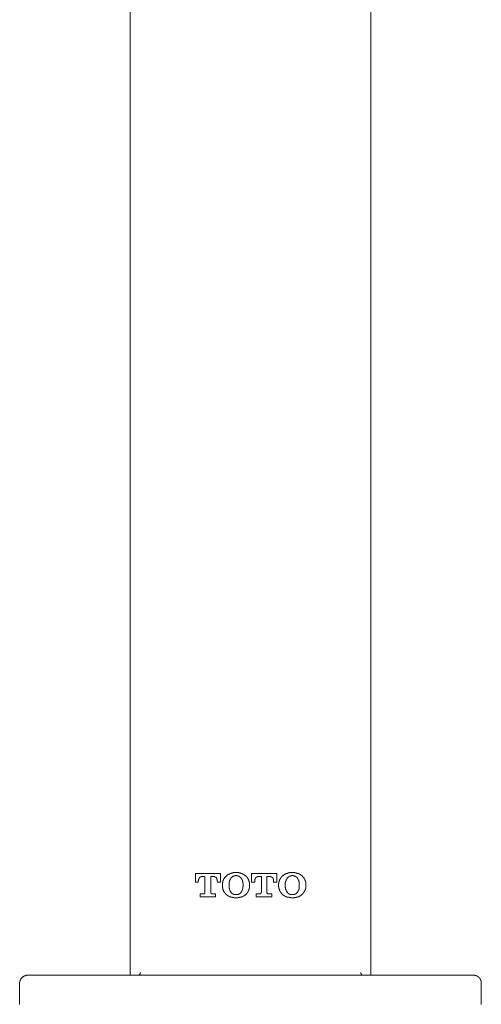
# Model space of a CAD drawing. Units: inches. Extents: x -605 to 813, y -704 to 369.
# Drawn here: x -255 to -196, y -9 to 117 of the extents above; entities that cross this region are included whole.
import ezdxf

# ---------------------------------------------------------------- set-up
doc = ezdxf.new("R2010")
doc.units = ezdxf.units.IN
doc.header["$MEASUREMENT"] = 0
doc.layers.add('图层 1', color=7, linetype='Continuous')

msp = doc.modelspace()

# ---------------------------------------------------------------- linework, layer by layer
at = {"layer": '图层 1', "color": 7, "lineweight": 9}
for points in [[(-240.87, 132.26), (-240.87, -5.19)], [(-210.18, -5.19), (-210.18, 132.26)], [(-232.56, 6.68), (-232.56, 7.78)], [(-232.56, 7.78), (-229.36, 7.78)], [(-229.36, 7.78), (-229.36, 6.68)], [(-228.57, 7.52), (-228.54, 7.55), (-228.51, 7.55), (-228.51, 7.58), (-228.48, 7.58), (-228.46, 7.6), (-228.42, 7.6), (-228.42, 7.64), (-228.4, 7.64), (-228.4, 7.66), (-228.37, 7.66), (-228.34, 7.66), (-228.34, 7.69), (-228.31, 7.69), (-228.28, 7.69), (-228.28, 7.72), (-228.25, 7.72), (-228.22, 7.72), (-228.22, 7.75), (-228.19, 7.75), (-228.16, 7.75), (-228.16, 7.78), (-228.13, 7.78), (-228.11, 7.78), (-228.07, 7.81), (-228.04, 7.81), (-228.02, 7.81), (-227.99, 7.84), (-227.96, 7.84), (-227.93, 7.84), (-227.9, 7.84), (-227.87, 7.87), (-227.84, 7.87), (-227.81, 7.87), (-227.79, 7.87), (-227.75, 7.87), (-227.73, 7.87), (-227.7, 7.9), (-227.66, 7.9), (-227.64, 7.9), (-227.61, 7.9), (-227.58, 7.9), (-227.55, 7.9), (-227.52, 7.9), (-227.49, 7.9), (-227.47, 7.9), (-227.43, 7.9), (-227.4, 7.9), (-227.38, 7.9)], [(-227.38, 7.9), (-227.32, 7.9), (-227.29, 7.9), (-227.26, 7.9), (-227.23, 7.9), (-227.2, 7.9), (-227.17, 7.9), (-227.14, 7.9), (-227.11, 7.9), (-227.09, 7.9), (-227.06, 7.9), (-227.02, 7.9), (-227.02, 7.87), (-227, 7.87), (-226.97, 7.87), (-226.93, 7.87), (-226.91, 7.87), (-226.88, 7.87), (-226.85, 7.84), (-226.82, 7.84), (-226.79, 7.84), (-226.76, 7.84), (-226.76, 7.81), (-226.74, 7.81), (-226.7, 7.81), (-226.67, 7.81), (-226.67, 7.78), (-226.65, 7.78), (-226.61, 7.78), (-226.59, 7.78), (-226.59, 7.75), (-226.56, 7.75), (-226.53, 7.75), (-226.53, 7.72), (-226.5, 7.72), (-226.47, 7.72), (-226.47, 7.69), (-226.45, 7.69), (-226.41, 7.69), (-226.41, 7.66), (-226.38, 7.66), (-226.38, 7.64), (-226.36, 7.64), (-226.33, 7.64), (-226.33, 7.6), (-226.3, 7.6), (-226.27, 7.58), (-226.24, 7.58), (-226.24, 7.55), (-226.21, 7.55), (-226.18, 7.55), (-226.15, 7.52)], [(-225.39, 6.68), (-225.39, 7.78)], [(-225.39, 7.78), (-222.15, 7.78)], [(-222.15, 7.78), (-222.15, 6.68)], [(-221.4, 7.52), (-221.37, 7.55), (-221.34, 7.55), (-221.31, 7.58), (-221.29, 7.58), (-221.29, 7.6), (-221.26, 7.6), (-221.26, 7.64), (-221.22, 7.64), (-221.2, 7.64), (-221.2, 7.66), (-221.17, 7.66), (-221.17, 7.69), (-221.14, 7.69), (-221.11, 7.69), (-221.11, 7.72), (-221.08, 7.72), (-221.05, 7.72), (-221.05, 7.75), (-221.03, 7.75), (-220.99, 7.75), (-220.99, 7.78), (-220.96, 7.78), (-220.94, 7.78), (-220.9, 7.78), (-220.9, 7.81), (-220.87, 7.81), (-220.85, 7.81), (-220.81, 7.81), (-220.81, 7.84), (-220.79, 7.84), (-220.76, 7.84), (-220.73, 7.84), (-220.7, 7.84), (-220.7, 7.87), (-220.67, 7.87), (-220.64, 7.87), (-220.61, 7.87), (-220.58, 7.87), (-220.55, 7.87), (-220.53, 7.87), (-220.53, 7.9), (-220.49, 7.9), (-220.47, 7.9), (-220.44, 7.9), (-220.41, 7.9), (-220.38, 7.9), (-220.35, 7.9), (-220.32, 7.9), (-220.29, 7.9), (-220.26, 7.9), (-220.23, 7.9), (-220.17, 7.9)], [(-220.17, 7.9), (-220.15, 7.9), (-220.12, 7.9), (-220.09, 7.9), (-220.06, 7.9), (-220.03, 7.9), (-220, 7.9), (-219.97, 7.9), (-219.94, 7.9), (-219.91, 7.9), (-219.91, 7.87), (-219.89, 7.87), (-219.85, 7.87), (-219.83, 7.87), (-219.8, 7.87), (-219.77, 7.87), (-219.74, 7.87), (-219.71, 7.87), (-219.71, 7.84), (-219.68, 7.84), (-219.65, 7.84), (-219.62, 7.84), (-219.59, 7.84), (-219.56, 7.81), (-219.54, 7.81), (-219.5, 7.81), (-219.48, 7.81), (-219.48, 7.78), (-219.45, 7.78), (-219.42, 7.78), (-219.39, 7.78), (-219.39, 7.75), (-219.36, 7.75), (-219.33, 7.75), (-219.33, 7.72), (-219.3, 7.72), (-219.27, 7.72), (-219.27, 7.69), (-219.24, 7.69), (-219.21, 7.69), (-219.21, 7.66), (-219.18, 7.66), (-219.15, 7.64), (-219.12, 7.64), (-219.12, 7.6), (-219.1, 7.6), (-219.1, 7.58), (-219.07, 7.58), (-219.04, 7.55), (-219.01, 7.55), (-218.98, 7.52)], [(-232.19, 6.68), (-232.56, 6.68)], [(-231.66, 7.4), (-231.69, 7.4), (-231.72, 7.4), (-231.75, 7.4), (-231.78, 7.4), (-231.8, 7.4), (-231.8, 7.38), (-231.84, 7.38), (-231.86, 7.38), (-231.89, 7.38), (-231.89, 7.34), (-231.93, 7.34), (-231.93, 7.31), (-231.95, 7.31), (-231.98, 7.31), (-231.98, 7.28), (-232.01, 7.28), (-232.01, 7.26), (-232.04, 7.26), (-232.04, 7.23), (-232.04, 7.2), (-232.07, 7.2), (-232.07, 7.17), (-232.1, 7.17), (-232.1, 7.13), (-232.1, 7.11), (-232.12, 7.11), (-232.12, 7.08), (-232.12, 7.05), (-232.16, 7.02), (-232.16, 6.99), (-232.16, 6.96), (-232.16, 6.94), (-232.16, 6.91), (-232.19, 6.87), (-232.19, 6.85), (-232.19, 6.82), (-232.19, 6.79)], [(-232.19, 6.79), (-232.19, 6.68)], [(-231.34, 7.4), (-231.66, 7.4)], [(-231.34, 5.39), (-231.34, 7.4)], [(-230.26, 7.4), (-230.59, 7.4)], [(-230.59, 7.4), (-230.59, 5.39)], [(-229.73, 6.79), (-229.73, 6.82), (-229.73, 6.85), (-229.77, 6.85), (-229.77, 6.87), (-229.77, 6.91), (-229.77, 6.94), (-229.77, 6.96), (-229.77, 6.99), (-229.77, 7.02), (-229.8, 7.02), (-229.8, 7.05), (-229.8, 7.08), (-229.8, 7.11), (-229.82, 7.11), (-229.82, 7.13), (-229.82, 7.17), (-229.86, 7.17), (-229.86, 7.2), (-229.88, 7.2), (-229.88, 7.23), (-229.91, 7.26), (-229.91, 7.28), (-229.94, 7.28), (-229.97, 7.28), (-229.97, 7.31), (-230, 7.31), (-230, 7.34), (-230.03, 7.34), (-230.06, 7.34), (-230.06, 7.38), (-230.09, 7.38), (-230.12, 7.38), (-230.12, 7.4), (-230.14, 7.4), (-230.18, 7.4), (-230.2, 7.4), (-230.23, 7.4), (-230.26, 7.4)], [(-229.73, 6.68), (-229.73, 6.79)], [(-229.36, 6.68), (-229.73, 6.68)], [(-229.09, 6.38), (-229.09, 6.41), (-229.09, 6.44), (-229.09, 6.47), (-229.09, 6.5), (-229.09, 6.53), (-229.09, 6.56), (-229.09, 6.58), (-229.09, 6.61), (-229.09, 6.64), (-229.06, 6.64), (-229.06, 6.68), (-229.06, 6.7), (-229.06, 6.73), (-229.06, 6.76), (-229.06, 6.79), (-229.04, 6.79), (-229.04, 6.82), (-229.04, 6.85), (-229.04, 6.87), (-229.01, 6.87), (-229.01, 6.91), (-229.01, 6.94), (-229.01, 6.96), (-228.98, 6.96), (-228.98, 6.99), (-228.98, 7.02), (-228.95, 7.02), (-228.95, 7.05), (-228.95, 7.08), (-228.92, 7.08), (-228.92, 7.11), (-228.92, 7.13), (-228.89, 7.13), (-228.89, 7.17), (-228.86, 7.2), (-228.86, 7.23), (-228.83, 7.23), (-228.83, 7.26), (-228.8, 7.26), (-228.8, 7.28), (-228.77, 7.28), (-228.77, 7.31), (-228.75, 7.34), (-228.72, 7.38), (-228.69, 7.4), (-228.66, 7.43), (-228.63, 7.46), (-228.6, 7.49), (-228.57, 7.52)], [(-229.09, 6.29), (-229.09, 6.38)], [(-229.09, 6.21), (-229.09, 6.29)], [(-228.25, 6.32), (-228.25, 6.35), (-228.25, 6.38), (-228.25, 6.41), (-228.25, 6.44), (-228.25, 6.47), (-228.25, 6.5), (-228.25, 6.53), (-228.25, 6.56), (-228.25, 6.58), (-228.25, 6.61), (-228.25, 6.64), (-228.25, 6.68), (-228.22, 6.68), (-228.22, 6.7), (-228.22, 6.73), (-228.22, 6.76), (-228.22, 6.79), (-228.22, 6.82), (-228.19, 6.82), (-228.19, 6.85), (-228.19, 6.87), (-228.19, 6.91), (-228.16, 6.91), (-228.16, 6.94), (-228.16, 6.96), (-228.13, 6.99), (-228.13, 7.02), (-228.11, 7.05), (-228.11, 7.08), (-228.07, 7.08), (-228.07, 7.11), (-228.07, 7.13), (-228.04, 7.13), (-228.04, 7.17), (-228.02, 7.2), (-228.02, 7.23)], [(-228.25, 6.27), (-228.25, 6.32)], [(-228.02, 7.23), (-227.99, 7.23), (-227.99, 7.26), (-227.96, 7.26), (-227.96, 7.28), (-227.93, 7.28), (-227.93, 7.31), (-227.9, 7.31), (-227.9, 7.34), (-227.87, 7.34), (-227.84, 7.38), (-227.81, 7.38), (-227.81, 7.4), (-227.79, 7.4), (-227.75, 7.43), (-227.73, 7.43), (-227.7, 7.43), (-227.7, 7.46), (-227.66, 7.46), (-227.64, 7.46), (-227.61, 7.49), (-227.58, 7.49), (-227.55, 7.49), (-227.52, 7.49), (-227.49, 7.49), (-227.47, 7.52), (-227.43, 7.52), (-227.4, 7.52), (-227.38, 7.52)], [(-227.38, 7.52), (-227.34, 7.52), (-227.32, 7.52), (-227.29, 7.52), (-227.26, 7.49), (-227.23, 7.49), (-227.2, 7.49), (-227.17, 7.49), (-227.14, 7.49), (-227.11, 7.49), (-227.11, 7.46), (-227.09, 7.46), (-227.06, 7.46), (-227.02, 7.46), (-227.02, 7.43), (-227, 7.43), (-226.97, 7.43), (-226.97, 7.4), (-226.93, 7.4), (-226.91, 7.38), (-226.88, 7.38), (-226.88, 7.34), (-226.85, 7.34), (-226.85, 7.31), (-226.82, 7.31), (-226.82, 7.28), (-226.79, 7.28), (-226.79, 7.26), (-226.76, 7.26), (-226.74, 7.23)], [(-226.74, 7.23), (-226.7, 7.2), (-226.7, 7.17), (-226.67, 7.17), (-226.67, 7.13), (-226.67, 7.11), (-226.65, 7.11), (-226.65, 7.08), (-226.65, 7.05), (-226.61, 7.05), (-226.61, 7.02), (-226.59, 6.99), (-226.59, 6.96), (-226.59, 6.94), (-226.56, 6.94), (-226.56, 6.91), (-226.56, 6.87), (-226.53, 6.85), (-226.53, 6.82), (-226.53, 6.79), (-226.53, 6.76), (-226.5, 6.76), (-226.5, 6.73), (-226.5, 6.7), (-226.5, 6.68), (-226.5, 6.64), (-226.5, 6.61), (-226.5, 6.58), (-226.5, 6.56), (-226.5, 6.53), (-226.47, 6.53), (-226.47, 6.5), (-226.47, 6.47), (-226.47, 6.44), (-226.47, 6.41), (-226.47, 6.38), (-226.47, 6.35), (-226.47, 6.32)], [(-226.47, 6.32), (-226.47, 6.27)], [(-226.15, 7.52), (-226.12, 7.49), (-226.12, 7.46), (-226.09, 7.46), (-226.09, 7.43), (-226.06, 7.43), (-226.06, 7.4), (-226.03, 7.4), (-226.03, 7.38), (-226, 7.38), (-226, 7.34), (-225.98, 7.34), (-225.98, 7.31), (-225.94, 7.31), (-225.94, 7.28), (-225.92, 7.28), (-225.92, 7.26), (-225.92, 7.23), (-225.89, 7.23), (-225.89, 7.2), (-225.86, 7.2), (-225.86, 7.17), (-225.86, 7.13), (-225.83, 7.13), (-225.83, 7.11), (-225.81, 7.08), (-225.81, 7.05), (-225.77, 7.02), (-225.77, 6.99), (-225.74, 6.96), (-225.74, 6.94), (-225.74, 6.91), (-225.72, 6.91), (-225.72, 6.87), (-225.72, 6.85), (-225.72, 6.82), (-225.68, 6.79), (-225.68, 6.76), (-225.68, 6.73), (-225.68, 6.7), (-225.68, 6.68), (-225.66, 6.68), (-225.66, 6.64), (-225.66, 6.61), (-225.66, 6.58), (-225.66, 6.56), (-225.66, 6.53), (-225.66, 6.5), (-225.66, 6.47), (-225.66, 6.44), (-225.66, 6.41), (-225.63, 6.38)], [(-225.63, 6.38), (-225.63, 6.29)], [(-225.63, 6.29), (-225.63, 6.21)], [(-224.99, 6.68), (-225.39, 6.68)], [(-224.49, 7.4), (-224.52, 7.4), (-224.54, 7.4), (-224.58, 7.4), (-224.61, 7.4), (-224.63, 7.4), (-224.63, 7.38), (-224.67, 7.38), (-224.69, 7.38), (-224.69, 7.34), (-224.72, 7.34), (-224.75, 7.34), (-224.75, 7.31), (-224.78, 7.31), (-224.78, 7.28), (-224.81, 7.28), (-224.81, 7.26), (-224.84, 7.26), (-224.84, 7.23), (-224.87, 7.23), (-224.87, 7.2), (-224.9, 7.2), (-224.9, 7.17), (-224.9, 7.13), (-224.93, 7.13), (-224.93, 7.11), (-224.93, 7.08), (-224.96, 7.08), (-224.96, 7.05), (-224.96, 7.02), (-224.96, 6.99), (-224.99, 6.99), (-224.99, 6.96), (-224.99, 6.94), (-224.99, 6.91), (-224.99, 6.87), (-224.99, 6.85), (-224.99, 6.82), (-224.99, 6.79)], [(-224.99, 6.79), (-224.99, 6.68)], [(-224.14, 7.4), (-224.49, 7.4)], [(-224.14, 5.39), (-224.14, 7.4)], [(-223.06, 7.4), (-223.42, 7.4)], [(-223.42, 7.4), (-223.42, 5.39)], [(-222.57, 6.79), (-222.57, 6.82), (-222.57, 6.85), (-222.57, 6.87), (-222.57, 6.91), (-222.57, 6.94), (-222.6, 6.94), (-222.6, 6.96), (-222.6, 6.99), (-222.6, 7.02), (-222.6, 7.05), (-222.62, 7.05), (-222.62, 7.08), (-222.62, 7.11), (-222.62, 7.13), (-222.65, 7.13), (-222.65, 7.17), (-222.69, 7.17), (-222.69, 7.2), (-222.69, 7.23), (-222.71, 7.23), (-222.71, 7.26), (-222.74, 7.26), (-222.74, 7.28), (-222.77, 7.28), (-222.77, 7.31), (-222.8, 7.31), (-222.83, 7.34), (-222.86, 7.34), (-222.86, 7.38), (-222.88, 7.38), (-222.92, 7.38), (-222.92, 7.4), (-222.95, 7.4), (-222.97, 7.4), (-223, 7.4), (-223.03, 7.4), (-223.06, 7.4)], [(-222.57, 6.68), (-222.57, 6.79)], [(-222.15, 6.68), (-222.57, 6.68)], [(-221.93, 6.38), (-221.93, 6.41), (-221.93, 6.44), (-221.93, 6.47), (-221.93, 6.5), (-221.93, 6.53), (-221.9, 6.53), (-221.9, 6.56), (-221.9, 6.58), (-221.9, 6.61), (-221.9, 6.64), (-221.9, 6.68), (-221.9, 6.7), (-221.9, 6.73), (-221.87, 6.73), (-221.87, 6.76), (-221.87, 6.79), (-221.87, 6.82), (-221.87, 6.85), (-221.84, 6.85), (-221.84, 6.87), (-221.84, 6.91), (-221.84, 6.94), (-221.81, 6.94), (-221.81, 6.96), (-221.81, 6.99), (-221.78, 6.99), (-221.78, 7.02), (-221.78, 7.05), (-221.75, 7.05), (-221.75, 7.08), (-221.75, 7.11), (-221.72, 7.11), (-221.72, 7.13), (-221.69, 7.17), (-221.69, 7.2), (-221.66, 7.2), (-221.66, 7.23), (-221.63, 7.23), (-221.63, 7.26), (-221.63, 7.28), (-221.6, 7.28), (-221.6, 7.31), (-221.58, 7.31), (-221.58, 7.34), (-221.55, 7.34), (-221.55, 7.38), (-221.51, 7.38), (-221.51, 7.4), (-221.49, 7.4), (-221.49, 7.43), (-221.46, 7.43), (-221.46, 7.46), (-221.43, 7.46), (-221.43, 7.49), (-221.4, 7.52)], [(-221.93, 6.29), (-221.93, 6.38)], [(-221.93, 6.21), (-221.93, 6.29)], [(-221.08, 6.32), (-221.08, 6.35), (-221.08, 6.38), (-221.08, 6.41), (-221.08, 6.44), (-221.08, 6.47), (-221.08, 6.5), (-221.08, 6.53), (-221.08, 6.56), (-221.08, 6.58), (-221.05, 6.58), (-221.05, 6.61), (-221.05, 6.64), (-221.05, 6.68), (-221.05, 6.7), (-221.05, 6.73), (-221.05, 6.76), (-221.03, 6.76), (-221.03, 6.79), (-221.03, 6.82), (-221.03, 6.85), (-221.03, 6.87), (-220.99, 6.87), (-220.99, 6.91), (-220.99, 6.94), (-220.99, 6.96), (-220.96, 6.96), (-220.96, 6.99), (-220.96, 7.02), (-220.94, 7.02), (-220.94, 7.05), (-220.94, 7.08), (-220.9, 7.08), (-220.9, 7.11), (-220.9, 7.13), (-220.87, 7.13), (-220.87, 7.17), (-220.85, 7.17), (-220.85, 7.2), (-220.81, 7.23)], [(-221.08, 6.27), (-221.08, 6.32)], [(-220.81, 7.23), (-220.81, 7.26), (-220.79, 7.26), (-220.76, 7.28), (-220.73, 7.31), (-220.7, 7.31), (-220.7, 7.34), (-220.67, 7.34), (-220.67, 7.38), (-220.64, 7.38), (-220.64, 7.4), (-220.61, 7.4), (-220.58, 7.4), (-220.58, 7.43), (-220.55, 7.43), (-220.53, 7.43), (-220.53, 7.46), (-220.49, 7.46), (-220.47, 7.46), (-220.44, 7.46), (-220.44, 7.49), (-220.41, 7.49), (-220.38, 7.49), (-220.35, 7.49), (-220.32, 7.49), (-220.29, 7.49), (-220.29, 7.52), (-220.26, 7.52), (-220.23, 7.52), (-220.21, 7.52), (-220.17, 7.52)], [(-220.17, 7.52), (-220.15, 7.52), (-220.12, 7.52), (-220.09, 7.52), (-220.09, 7.49), (-220.06, 7.49), (-220.03, 7.49), (-220, 7.49), (-219.97, 7.49), (-219.94, 7.49), (-219.91, 7.46), (-219.89, 7.46), (-219.85, 7.46), (-219.85, 7.43), (-219.83, 7.43), (-219.8, 7.43), (-219.8, 7.4), (-219.77, 7.4), (-219.74, 7.4), (-219.74, 7.38), (-219.71, 7.38), (-219.71, 7.34), (-219.68, 7.34), (-219.65, 7.34), (-219.65, 7.31), (-219.62, 7.31), (-219.62, 7.28), (-219.59, 7.28), (-219.59, 7.26), (-219.56, 7.26), (-219.56, 7.23), (-219.54, 7.23)], [(-219.54, 7.23), (-219.54, 7.2), (-219.54, 7.17), (-219.5, 7.17), (-219.5, 7.13), (-219.48, 7.13), (-219.48, 7.11), (-219.48, 7.08), (-219.45, 7.08), (-219.45, 7.05), (-219.45, 7.02), (-219.42, 7.02), (-219.42, 6.99), (-219.42, 6.96), (-219.39, 6.96), (-219.39, 6.94), (-219.39, 6.91), (-219.36, 6.91), (-219.36, 6.87), (-219.36, 6.85), (-219.36, 6.82), (-219.33, 6.79), (-219.33, 6.76), (-219.33, 6.73), (-219.33, 6.7), (-219.33, 6.68), (-219.33, 6.64), (-219.3, 6.64), (-219.3, 6.61), (-219.3, 6.58), (-219.3, 6.56), (-219.3, 6.53), (-219.3, 6.5), (-219.3, 6.47), (-219.3, 6.44), (-219.3, 6.41), (-219.3, 6.38), (-219.3, 6.35), (-219.3, 6.32)], [(-219.3, 6.32), (-219.3, 6.27)], [(-218.98, 7.52), (-218.95, 7.49), (-218.92, 7.46), (-218.89, 7.43), (-218.87, 7.4), (-218.83, 7.38), (-218.81, 7.34), (-218.81, 7.31), (-218.78, 7.31), (-218.78, 7.28), (-218.75, 7.28), (-218.75, 7.26), (-218.72, 7.26), (-218.72, 7.23), (-218.69, 7.2), (-218.69, 7.17), (-218.66, 7.17), (-218.66, 7.13), (-218.66, 7.11), (-218.63, 7.11), (-218.63, 7.08), (-218.63, 7.05), (-218.6, 7.05), (-218.6, 7.02), (-218.6, 6.99), (-218.57, 6.99), (-218.57, 6.96), (-218.57, 6.94), (-218.55, 6.94), (-218.55, 6.91), (-218.55, 6.87), (-218.55, 6.85), (-218.51, 6.85), (-218.51, 6.82), (-218.51, 6.79), (-218.51, 6.76), (-218.51, 6.73), (-218.48, 6.73), (-218.48, 6.7), (-218.48, 6.68), (-218.48, 6.64), (-218.48, 6.61), (-218.48, 6.58), (-218.48, 6.56), (-218.48, 6.53), (-218.46, 6.53), (-218.46, 6.5), (-218.46, 6.47), (-218.46, 6.44), (-218.46, 6.38)], [(-218.46, 6.38), (-218.46, 6.29)], [(-218.46, 6.29), (-218.46, 6.21)], [(-231.95, 4.81), (-231.95, 5.19)], [(-231.95, 5.19), (-231.54, 5.19)], [(-231.54, 5.19), (-231.52, 5.19), (-231.49, 5.19), (-231.46, 5.19), (-231.46, 5.21), (-231.43, 5.21), (-231.4, 5.21), (-231.4, 5.25), (-231.37, 5.25), (-231.37, 5.27), (-231.37, 5.3), (-231.34, 5.3), (-231.34, 5.33), (-231.34, 5.36), (-231.34, 5.39)], [(-230.59, 5.39), (-230.59, 5.36), (-230.59, 5.33), (-230.59, 5.3), (-230.55, 5.27), (-230.55, 5.25), (-230.52, 5.25), (-230.52, 5.21), (-230.5, 5.21), (-230.46, 5.21), (-230.46, 5.19), (-230.43, 5.19), (-230.41, 5.19)], [(-230.41, 5.19), (-229.97, 5.19)], [(-229.97, 5.19), (-229.97, 4.81)], [(-228.57, 5.07), (-228.6, 5.1), (-228.63, 5.13), (-228.66, 5.16), (-228.69, 5.19), (-228.72, 5.21), (-228.72, 5.25), (-228.75, 5.25), (-228.75, 5.27), (-228.77, 5.27), (-228.77, 5.3), (-228.8, 5.3), (-228.8, 5.33), (-228.83, 5.33), (-228.83, 5.36), (-228.86, 5.39), (-228.86, 5.42), (-228.89, 5.42), (-228.89, 5.45), (-228.92, 5.48), (-228.92, 5.51), (-228.95, 5.54), (-228.95, 5.56), (-228.98, 5.56), (-228.98, 5.6), (-228.98, 5.62), (-229.01, 5.65), (-229.01, 5.68), (-229.01, 5.71), (-229.04, 5.74), (-229.04, 5.77), (-229.04, 5.8), (-229.06, 5.83), (-229.06, 5.86), (-229.06, 5.89), (-229.06, 5.91), (-229.06, 5.94), (-229.06, 5.97), (-229.09, 5.97), (-229.09, 6.01), (-229.09, 6.03), (-229.09, 6.06), (-229.09, 6.09), (-229.09, 6.12), (-229.09, 6.15), (-229.09, 6.18), (-229.09, 6.21)], [(-227.38, 4.69), (-227.4, 4.69), (-227.43, 4.69), (-227.47, 4.69), (-227.49, 4.69), (-227.52, 4.69), (-227.55, 4.69), (-227.58, 4.69), (-227.61, 4.69), (-227.64, 4.69), (-227.64, 4.72), (-227.66, 4.72), (-227.7, 4.72), (-227.73, 4.72), (-227.75, 4.72), (-227.79, 4.72), (-227.81, 4.72), (-227.84, 4.72), (-227.84, 4.75), (-227.87, 4.75), (-227.9, 4.75), (-227.93, 4.75), (-227.96, 4.75), (-227.96, 4.78), (-227.99, 4.78), (-228.02, 4.78), (-228.04, 4.78), (-228.04, 4.81), (-228.07, 4.81), (-228.11, 4.81), (-228.13, 4.83), (-228.16, 4.83), (-228.19, 4.83), (-228.19, 4.86), (-228.22, 4.86), (-228.25, 4.86), (-228.25, 4.9), (-228.28, 4.9), (-228.31, 4.9), (-228.31, 4.92), (-228.34, 4.92), (-228.37, 4.95), (-228.4, 4.95), (-228.4, 4.98), (-228.42, 4.98), (-228.46, 4.98), (-228.46, 5.01), (-228.48, 5.01), (-228.48, 5.04), (-228.51, 5.04), (-228.54, 5.04), (-228.54, 5.07), (-228.57, 5.07)], [(-228.02, 5.39), (-228.04, 5.42), (-228.04, 5.45), (-228.07, 5.48), (-228.07, 5.51), (-228.11, 5.51), (-228.11, 5.54), (-228.11, 5.56), (-228.13, 5.56), (-228.13, 5.6), (-228.13, 5.62), (-228.16, 5.62), (-228.16, 5.65), (-228.16, 5.68), (-228.19, 5.68), (-228.19, 5.71), (-228.19, 5.74), (-228.19, 5.77), (-228.22, 5.77), (-228.22, 5.8), (-228.22, 5.83), (-228.22, 5.86), (-228.22, 5.89), (-228.25, 5.91), (-228.25, 5.94), (-228.25, 5.97), (-228.25, 6.01), (-228.25, 6.03), (-228.25, 6.06), (-228.25, 6.09), (-228.25, 6.12), (-228.25, 6.15), (-228.25, 6.18), (-228.25, 6.21), (-228.25, 6.24), (-228.25, 6.27)], [(-227.38, 5.1), (-227.4, 5.1), (-227.43, 5.1), (-227.47, 5.1), (-227.49, 5.1), (-227.52, 5.1), (-227.55, 5.1), (-227.58, 5.1), (-227.61, 5.1), (-227.61, 5.13), (-227.64, 5.13), (-227.66, 5.13), (-227.7, 5.13), (-227.7, 5.16), (-227.73, 5.16), (-227.75, 5.16), (-227.75, 5.19), (-227.79, 5.19), (-227.81, 5.19), (-227.81, 5.21), (-227.84, 5.21), (-227.84, 5.25), (-227.87, 5.25), (-227.9, 5.27), (-227.93, 5.27), (-227.93, 5.3), (-227.96, 5.3), (-227.96, 5.33), (-227.99, 5.36), (-228.02, 5.39)], [(-226.74, 5.39), (-226.74, 5.36), (-226.76, 5.36), (-226.76, 5.33), (-226.79, 5.33), (-226.79, 5.3), (-226.82, 5.3), (-226.82, 5.27), (-226.85, 5.27), (-226.85, 5.25), (-226.88, 5.25), (-226.91, 5.21), (-226.93, 5.21), (-226.93, 5.19), (-226.97, 5.19), (-227, 5.19), (-227, 5.16), (-227.02, 5.16), (-227.06, 5.16), (-227.06, 5.13), (-227.09, 5.13), (-227.11, 5.13), (-227.14, 5.13), (-227.14, 5.1), (-227.17, 5.1), (-227.2, 5.1), (-227.23, 5.1), (-227.26, 5.1), (-227.29, 5.1), (-227.32, 5.1), (-227.34, 5.1), (-227.38, 5.1)], [(-226.15, 5.07), (-226.18, 5.07), (-226.21, 5.04), (-226.24, 5.01), (-226.27, 5.01), (-226.27, 4.98), (-226.3, 4.98), (-226.33, 4.98), (-226.33, 4.95), (-226.36, 4.95), (-226.38, 4.92), (-226.41, 4.92), (-226.41, 4.9), (-226.45, 4.9), (-226.47, 4.9), (-226.47, 4.86), (-226.5, 4.86), (-226.53, 4.86), (-226.53, 4.83), (-226.56, 4.83), (-226.59, 4.83), (-226.59, 4.81), (-226.61, 4.81), (-226.65, 4.81), (-226.67, 4.81), (-226.67, 4.78), (-226.7, 4.78), (-226.74, 4.78), (-226.76, 4.78), (-226.79, 4.75), (-226.82, 4.75), (-226.85, 4.75), (-226.88, 4.75), (-226.91, 4.75), (-226.91, 4.72), (-226.93, 4.72), (-226.97, 4.72), (-227, 4.72), (-227.02, 4.72), (-227.06, 4.72), (-227.09, 4.72), (-227.11, 4.72), (-227.11, 4.69), (-227.14, 4.69), (-227.17, 4.69), (-227.2, 4.69), (-227.23, 4.69), (-227.26, 4.69), (-227.29, 4.69), (-227.32, 4.69), (-227.38, 4.69)], [(-226.47, 6.27), (-226.47, 6.24), (-226.47, 6.21), (-226.47, 6.18), (-226.47, 6.15), (-226.47, 6.12), (-226.5, 6.09), (-226.5, 6.06), (-226.5, 6.03), (-226.5, 6.01), (-226.5, 5.97), (-226.5, 5.94), (-226.5, 5.91), (-226.5, 5.89), (-226.5, 5.86), (-226.53, 5.86), (-226.53, 5.83), (-226.53, 5.8), (-226.53, 5.77), (-226.53, 5.74), (-226.56, 5.74), (-226.56, 5.71), (-226.56, 5.68), (-226.56, 5.65), (-226.59, 5.65), (-226.59, 5.62), (-226.59, 5.6), (-226.61, 5.6), (-226.61, 5.56), (-226.61, 5.54), (-226.65, 5.54), (-226.65, 5.51), (-226.67, 5.48), (-226.67, 5.45), (-226.7, 5.42), (-226.74, 5.39)], [(-225.63, 6.21), (-225.66, 6.18), (-225.66, 6.15), (-225.66, 6.12), (-225.66, 6.09), (-225.66, 6.06), (-225.66, 6.03), (-225.66, 6.01), (-225.66, 5.97), (-225.66, 5.94), (-225.66, 5.91), (-225.68, 5.91), (-225.68, 5.89), (-225.68, 5.86), (-225.68, 5.83), (-225.68, 5.8), (-225.72, 5.77), (-225.72, 5.74), (-225.72, 5.71), (-225.74, 5.68), (-225.74, 5.65), (-225.74, 5.62), (-225.77, 5.62), (-225.77, 5.6), (-225.77, 5.56), (-225.81, 5.56), (-225.81, 5.54), (-225.81, 5.51), (-225.83, 5.51), (-225.83, 5.48), (-225.83, 5.45), (-225.86, 5.45), (-225.86, 5.42), (-225.89, 5.42), (-225.89, 5.39), (-225.89, 5.36), (-225.92, 5.36), (-225.92, 5.33), (-225.94, 5.33), (-225.94, 5.3), (-225.98, 5.27), (-226, 5.25), (-226, 5.21), (-226.03, 5.21), (-226.03, 5.19), (-226.06, 5.19), (-226.06, 5.16), (-226.09, 5.16), (-226.09, 5.13), (-226.12, 5.13), (-226.12, 5.1), (-226.15, 5.07)], [(-224.78, 5.19), (-224.34, 5.19)], [(-224.78, 4.81), (-224.78, 5.19)], [(-224.34, 5.19), (-224.31, 5.19), (-224.28, 5.19), (-224.26, 5.19), (-224.26, 5.21), (-224.23, 5.21), (-224.23, 5.25), (-224.2, 5.25), (-224.2, 5.27), (-224.17, 5.27), (-224.17, 5.3), (-224.17, 5.33), (-224.17, 5.36), (-224.14, 5.36), (-224.14, 5.39)], [(-223.42, 5.39), (-223.42, 5.36), (-223.42, 5.33), (-223.42, 5.3), (-223.38, 5.3), (-223.38, 5.27), (-223.35, 5.27), (-223.35, 5.25), (-223.33, 5.21), (-223.29, 5.21), (-223.29, 5.19), (-223.27, 5.19), (-223.24, 5.19), (-223.21, 5.19)], [(-223.21, 5.19), (-222.8, 5.19)], [(-222.8, 5.19), (-222.8, 4.81)], [(-221.4, 5.07), (-221.43, 5.1), (-221.46, 5.13), (-221.46, 5.16), (-221.49, 5.16), (-221.49, 5.19), (-221.51, 5.19), (-221.51, 5.21), (-221.55, 5.21), (-221.55, 5.25), (-221.58, 5.25), (-221.58, 5.27), (-221.6, 5.27), (-221.6, 5.3), (-221.63, 5.3), (-221.63, 5.33), (-221.66, 5.36), (-221.66, 5.39), (-221.69, 5.39), (-221.69, 5.42), (-221.69, 5.45), (-221.72, 5.45), (-221.72, 5.48), (-221.75, 5.48), (-221.75, 5.51), (-221.75, 5.54), (-221.78, 5.54), (-221.78, 5.56), (-221.78, 5.6), (-221.81, 5.6), (-221.81, 5.62), (-221.81, 5.65), (-221.81, 5.68), (-221.84, 5.68), (-221.84, 5.71), (-221.84, 5.74), (-221.87, 5.77), (-221.87, 5.8), (-221.87, 5.83), (-221.87, 5.86), (-221.9, 5.89), (-221.9, 5.91), (-221.9, 5.94), (-221.9, 5.97), (-221.9, 6.01), (-221.9, 6.03), (-221.9, 6.06), (-221.9, 6.09), (-221.93, 6.09), (-221.93, 6.12), (-221.93, 6.15), (-221.93, 6.18), (-221.93, 6.21)], [(-220.17, 4.69), (-220.23, 4.69), (-220.26, 4.69), (-220.29, 4.69), (-220.32, 4.69), (-220.35, 4.69), (-220.38, 4.69), (-220.38, 4.72), (-220.41, 4.72), (-220.44, 4.72), (-220.47, 4.72), (-220.49, 4.72), (-220.53, 4.72), (-220.55, 4.72), (-220.58, 4.72), (-220.61, 4.72), (-220.61, 4.75), (-220.64, 4.75), (-220.67, 4.75), (-220.7, 4.75), (-220.73, 4.75), (-220.76, 4.75), (-220.76, 4.78), (-220.79, 4.78), (-220.81, 4.78), (-220.85, 4.78), (-220.87, 4.78), (-220.87, 4.81), (-220.9, 4.81), (-220.94, 4.81), (-220.96, 4.81), (-220.96, 4.83), (-220.99, 4.83), (-221.03, 4.83), (-221.03, 4.86), (-221.05, 4.86), (-221.08, 4.86), (-221.08, 4.9), (-221.11, 4.9), (-221.14, 4.9), (-221.14, 4.92), (-221.17, 4.92), (-221.2, 4.92), (-221.2, 4.95), (-221.22, 4.95), (-221.26, 4.98), (-221.29, 4.98), (-221.29, 5.01), (-221.31, 5.01), (-221.34, 5.04), (-221.37, 5.07), (-221.4, 5.07)], [(-220.81, 5.39), (-220.85, 5.39), (-220.85, 5.42), (-220.87, 5.42), (-220.87, 5.45), (-220.87, 5.48), (-220.9, 5.48), (-220.9, 5.51), (-220.94, 5.54), (-220.94, 5.56), (-220.96, 5.56), (-220.96, 5.6), (-220.96, 5.62), (-220.99, 5.65), (-220.99, 5.68), (-220.99, 5.71), (-221.03, 5.71), (-221.03, 5.74), (-221.03, 5.77), (-221.03, 5.8), (-221.05, 5.83), (-221.05, 5.86), (-221.05, 5.89), (-221.05, 5.91), (-221.05, 5.94), (-221.05, 5.97), (-221.08, 6.01), (-221.08, 6.03), (-221.08, 6.06), (-221.08, 6.09), (-221.08, 6.12), (-221.08, 6.15), (-221.08, 6.18), (-221.08, 6.21), (-221.08, 6.24), (-221.08, 6.27)], [(-220.17, 5.1), (-220.21, 5.1), (-220.23, 5.1), (-220.26, 5.1), (-220.29, 5.1), (-220.32, 5.1), (-220.35, 5.1), (-220.38, 5.1), (-220.41, 5.1), (-220.41, 5.13), (-220.44, 5.13), (-220.47, 5.13), (-220.49, 5.13), (-220.49, 5.16), (-220.53, 5.16), (-220.55, 5.16), (-220.58, 5.16), (-220.58, 5.19), (-220.61, 5.19), (-220.61, 5.21), (-220.64, 5.21), (-220.67, 5.21), (-220.67, 5.25), (-220.7, 5.25), (-220.7, 5.27), (-220.73, 5.27), (-220.73, 5.3), (-220.76, 5.3), (-220.76, 5.33), (-220.79, 5.33), (-220.79, 5.36), (-220.81, 5.36), (-220.81, 5.39)], [(-219.54, 5.39), (-219.56, 5.36), (-219.59, 5.36), (-219.59, 5.33), (-219.62, 5.33), (-219.62, 5.3), (-219.65, 5.3), (-219.65, 5.27), (-219.68, 5.27), (-219.68, 5.25), (-219.71, 5.25), (-219.71, 5.21), (-219.74, 5.21), (-219.77, 5.21), (-219.77, 5.19), (-219.8, 5.19), (-219.8, 5.16), (-219.83, 5.16), (-219.85, 5.16), (-219.89, 5.13), (-219.91, 5.13), (-219.94, 5.13), (-219.97, 5.1), (-220, 5.1), (-220.03, 5.1), (-220.06, 5.1), (-220.09, 5.1), (-220.12, 5.1), (-220.15, 5.1), (-220.17, 5.1)], [(-218.98, 5.07), (-219.01, 5.07), (-219.04, 5.04), (-219.07, 5.01), (-219.1, 5.01), (-219.1, 4.98), (-219.12, 4.98), (-219.15, 4.95), (-219.18, 4.95), (-219.18, 4.92), (-219.21, 4.92), (-219.24, 4.92), (-219.24, 4.9), (-219.27, 4.9), (-219.3, 4.86), (-219.33, 4.86), (-219.36, 4.86), (-219.36, 4.83), (-219.39, 4.83), (-219.42, 4.83), (-219.42, 4.81), (-219.45, 4.81), (-219.48, 4.81), (-219.5, 4.81), (-219.5, 4.78), (-219.54, 4.78), (-219.56, 4.78), (-219.59, 4.78), (-219.59, 4.75), (-219.62, 4.75), (-219.65, 4.75), (-219.68, 4.75), (-219.71, 4.75), (-219.71, 4.72), (-219.74, 4.72), (-219.77, 4.72), (-219.8, 4.72), (-219.83, 4.72), (-219.85, 4.72), (-219.89, 4.72), (-219.91, 4.72), (-219.94, 4.69), (-219.97, 4.69), (-220, 4.69), (-220.03, 4.69), (-220.06, 4.69), (-220.09, 4.69), (-220.12, 4.69), (-220.15, 4.69), (-220.17, 4.69)], [(-219.3, 6.27), (-219.3, 6.24), (-219.3, 6.21), (-219.3, 6.18), (-219.3, 6.15), (-219.3, 6.12), (-219.3, 6.09), (-219.3, 6.06), (-219.3, 6.03), (-219.3, 6.01), (-219.3, 5.97), (-219.33, 5.97), (-219.33, 5.94), (-219.33, 5.91), (-219.33, 5.89), (-219.33, 5.86), (-219.33, 5.83), (-219.33, 5.8), (-219.36, 5.8), (-219.36, 5.77), (-219.36, 5.74), (-219.36, 5.71), (-219.39, 5.68), (-219.39, 5.65), (-219.39, 5.62), (-219.42, 5.62), (-219.42, 5.6), (-219.42, 5.56), (-219.45, 5.56), (-219.45, 5.54), (-219.45, 5.51), (-219.48, 5.51), (-219.48, 5.48), (-219.48, 5.45), (-219.5, 5.45), (-219.5, 5.42), (-219.54, 5.39)], [(-218.46, 6.21), (-218.46, 6.18), (-218.46, 6.15), (-218.46, 6.12), (-218.46, 6.09), (-218.46, 6.06), (-218.48, 6.03), (-218.48, 6.01), (-218.48, 5.97), (-218.48, 5.94), (-218.48, 5.91), (-218.48, 5.89), (-218.48, 5.86), (-218.51, 5.86), (-218.51, 5.83), (-218.51, 5.8), (-218.51, 5.77), (-218.51, 5.74), (-218.55, 5.74), (-218.55, 5.71), (-218.55, 5.68), (-218.57, 5.65), (-218.57, 5.62), (-218.57, 5.6), (-218.6, 5.6), (-218.6, 5.56), (-218.6, 5.54), (-218.63, 5.54), (-218.63, 5.51), (-218.63, 5.48), (-218.66, 5.48), (-218.66, 5.45), (-218.69, 5.42), (-218.69, 5.39), (-218.72, 5.39), (-218.72, 5.36), (-218.75, 5.36), (-218.75, 5.33), (-218.78, 5.3), (-218.78, 5.27), (-218.81, 5.27), (-218.81, 5.25), (-218.83, 5.25), (-218.83, 5.21), (-218.87, 5.21), (-218.87, 5.19), (-218.89, 5.19), (-218.89, 5.16), (-218.92, 5.16), (-218.92, 5.13), (-218.95, 5.1), (-218.98, 5.07)], [(-229.97, 4.81), (-231.95, 4.81)], [(-222.8, 4.81), (-224.78, 4.81)], [(-239.94, -5.19), (-239.9, -5.19), (-239.88, -5.19), (-239.85, -5.19), (-239.82, -5.19), (-239.82, -5.16), (-239.79, -5.16), (-239.77, -5.16), (-239.77, -5.13), (-239.74, -5.13), (-239.71, -5.13), (-239.71, -5.1), (-239.68, -5.1), (-239.68, -5.07), (-239.65, -5.07), (-239.65, -5.05), (-239.62, -5.05), (-239.62, -5.02), (-239.62, -4.99), (-239.59, -4.99), (-239.59, -4.96), (-239.59, -4.93), (-239.59, -4.9), (-239.56, -4.9), (-239.56, -4.87), (-239.56, -4.84)], [(-211.46, -4.84), (-211.46, -4.87), (-211.46, -4.9), (-211.46, -4.93), (-211.46, -4.96), (-211.43, -4.96), (-211.43, -4.99), (-211.43, -5.02), (-211.4, -5.02), (-211.4, -5.05), (-211.38, -5.05), (-211.38, -5.07), (-211.34, -5.1), (-211.31, -5.1), (-211.31, -5.13), (-211.29, -5.13), (-211.29, -5.16), (-211.25, -5.16), (-211.23, -5.16), (-211.23, -5.19), (-211.2, -5.19), (-211.16, -5.19), (-211.14, -5.19), (-211.11, -5.19)], [(-253.99, -5.19), (-254.02, -5.19), (-254.05, -5.19), (-254.08, -5.19), (-254.1, -5.19), (-254.14, -5.22), (-254.16, -5.22), (-254.19, -5.22), (-254.22, -5.22), (-254.25, -5.22), (-254.25, -5.25), (-254.28, -5.25), (-254.31, -5.25), (-254.34, -5.25), (-254.34, -5.28), (-254.37, -5.28), (-254.4, -5.28), (-254.42, -5.31), (-254.46, -5.31), (-254.49, -5.34), (-254.51, -5.34), (-254.51, -5.37), (-254.55, -5.37), (-254.57, -5.37), (-254.57, -5.4), (-254.6, -5.4), (-254.6, -5.42), (-254.63, -5.42), (-254.63, -5.46), (-254.66, -5.46), (-254.66, -5.49), (-254.69, -5.49), (-254.69, -5.51), (-254.72, -5.51), (-254.72, -5.54), (-254.74, -5.54), (-254.74, -5.57), (-254.78, -5.57), (-254.78, -5.6), (-254.81, -5.63), (-254.81, -5.66), (-254.83, -5.66), (-254.83, -5.69), (-254.83, -5.72), (-254.87, -5.72), (-254.87, -5.75), (-254.89, -5.77), (-254.89, -5.8), (-254.89, -5.83), (-254.92, -5.83), (-254.92, -5.86), (-254.92, -5.89), (-254.92, -5.92), (-254.96, -5.92), (-254.96, -5.95), (-254.96, -5.98), (-254.96, -6.01), (-254.96, -6.04), (-254.96, -6.06), (-254.98, -6.06), (-254.98, -6.1), (-254.98, -6.13), (-254.98, -6.16), (-254.98, -6.19)], [(-254.98, -6.19), (-254.98, -8.9)], [(-253.99, -5.19), (-197.03, -5.19)], [(-196.07, -6.19), (-196.07, -6.16), (-196.07, -6.13), (-196.07, -6.1), (-196.07, -6.06), (-196.07, -6.04), (-196.07, -6.01), (-196.07, -5.98), (-196.1, -5.98), (-196.1, -5.95), (-196.1, -5.92), (-196.1, -5.89), (-196.1, -5.86), (-196.13, -5.86), (-196.13, -5.83), (-196.13, -5.8), (-196.16, -5.8), (-196.16, -5.77), (-196.16, -5.75), (-196.16, -5.72), (-196.19, -5.72), (-196.19, -5.69), (-196.21, -5.69), (-196.21, -5.66), (-196.21, -5.63), (-196.24, -5.63), (-196.24, -5.6), (-196.27, -5.6), (-196.27, -5.57), (-196.27, -5.54), (-196.3, -5.54), (-196.3, -5.51), (-196.33, -5.51), (-196.33, -5.49), (-196.36, -5.49), (-196.36, -5.46), (-196.39, -5.46), (-196.39, -5.42), (-196.41, -5.42), (-196.45, -5.4), (-196.48, -5.4), (-196.48, -5.37), (-196.5, -5.37), (-196.5, -5.34), (-196.53, -5.34), (-196.57, -5.34), (-196.57, -5.31), (-196.59, -5.31), (-196.62, -5.31), (-196.62, -5.28), (-196.66, -5.28), (-196.68, -5.28), (-196.68, -5.25), (-196.71, -5.25), (-196.74, -5.25), (-196.77, -5.25), (-196.77, -5.22), (-196.8, -5.22), (-196.83, -5.22), (-196.86, -5.22), (-196.88, -5.22), (-196.91, -5.22), (-196.91, -5.19), (-196.94, -5.19), (-196.97, -5.19), (-197, -5.19), (-197.03, -5.19)], [(-196.07, -8.9), (-196.07, -6.19)]]:
    msp.add_lwpolyline(points, dxfattribs=at)

doc.saveas('drawing.dxf')
